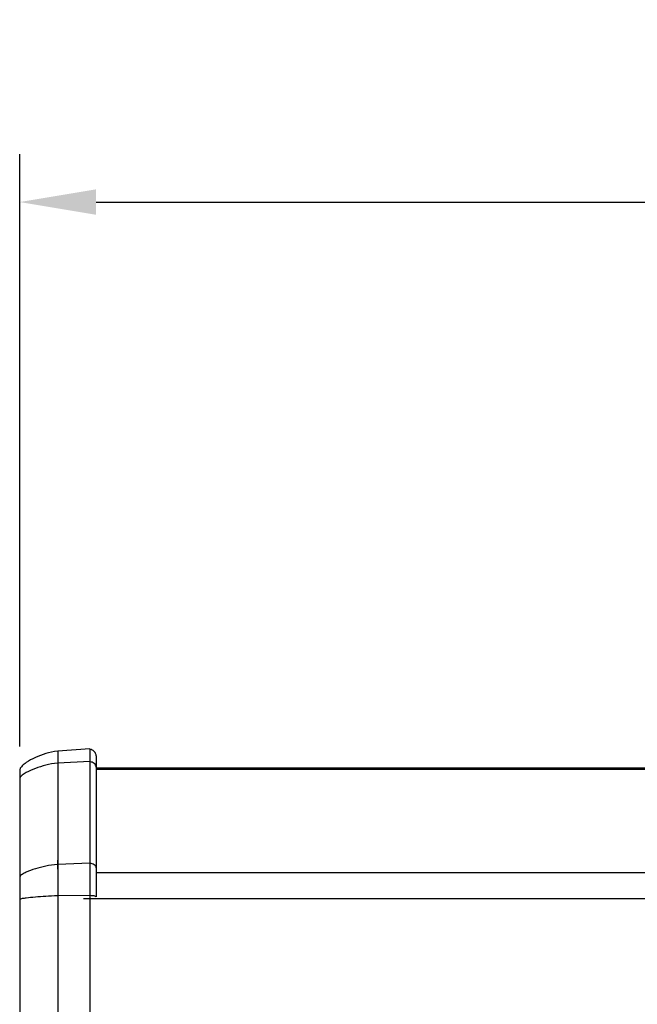
# Model space of a CAD drawing. Units: millimetres. Extents: x -229 to 2526, y 242 to 1305.
# Drawn here: x -76 to -28, y 1197 to 1275 of the extents above; entities that cross this region are included whole.
import ezdxf

# ---------------------------------------------------------------- set-up
doc = ezdxf.new("R2010")
doc.units = ezdxf.units.MM
doc.header["$PDSIZE"] = -1
for name, color, linetype in [('BEMASS', 100, 'Continuous'), ('Kassette', 7, 'Continuous'), ('Kassettenenddeckel', 7, 'Continuous')]:
    doc.layers.add(name, color=color, linetype=linetype)
doc.styles.add('SCHAUER', font='arial.ttf')
doc.dimstyles.new('SCHAUER', dxfattribs={"dimscale": 3, "dimtxt": 3, "dimasz": 2, "dimexe": 1.25, "dimexo": 0.625, "dimgap": 1.25, "dimtad": 1, "dimdec": 0, "dimzin": 9, "dimdsep": 46, "dimtxsty": 'SCHAUER', "dimcen": 2.5, "dimclrd": 256, "dimclre": 256, "dimclrt": 8, "dimadec": 1, "dimazin": 0, "dimtfac": 1, "dimtdec": 0, "dimtix": 1, "dimtmove": 2, "dimatfit": 3, "dimfxl": 1, "dimtolj": 1, "dimtzin": 0, "dimarcsym": 0})

# ---------------------------------------------------------------- blocks, each defined once
blk = doc.blocks.new('Enddeckel_Links_VS_KARO_L')
at = {"layer": 'Kassettenenddeckel', "color": 7, "linetype": 'Continuous', "lineweight": 25}
for p, q in [((0.5, 0.035), (0, 0)), ((0.5, -0.161), (0, -0.19)), ((0, -1.85), (0, -1.71)), ((0.5, -1.756), (0, -1.78)), ((0.5, -2.266), (0, -2.272))]:
    blk.add_line(p, q, dxfattribs=at)
for points, knots in [([(0, 0), (-0.072, -0.005), (-0.132, -0.02), (-0.247, -0.056), (-0.302, -0.077), (-0.405, -0.124), (-0.454, -0.15), (-0.52, -0.196), (-0.541, -0.212), (-0.569, -0.24), (-0.578, -0.249), (-0.589, -0.266), (-0.592, -0.272), (-0.598, -0.284), (-0.6, -0.291), (-0.6, -0.3)], [0, 0, 0, 0, 0.25, 0.25, 0.5, 0.5, 0.75, 0.75, 0.875, 0.875, 0.9375, 0.9375, 0.96875, 0.96875, 1, 1, 1, 1]), ([(0.5, 0.035), (0.5, 0.035), (0.5, 0.034), (0.5, 0.031), (0.5, 0.026), (0.5, 0.019), (0.5, 0.01), (0.5, -0.002), (0.5, -0.018), (0.5, -0.042), (0.5, -0.076), (0.5, -0.115), (0.5, -0.146), (0.5, -0.161)], [0, 0, 0, 0, 0.071764, 0.143185, 0.214402, 0.285556, 0.356787, 0.428235, 0.500041, 0.625375, 0.749978, 0.874602, 1, 1, 1, 1]), ([(0.6, -0.075), (0.6, -0.049), (0.589, -0.023), (0.552, 0.014), (0.526, 0.025), (0.5, 0.025)], [0, 0, 0, 0, 0.5, 0.5, 1, 1, 1, 1]), ([(0, 0), (0, 0), (0, -0.016), (0, -0.081), (0, -0.128), (0, -0.19)], [0, 0, 0, 0, 0.5, 0.5, 1, 1, 1, 1]), ([(0.6, -0.075), (0.6, -0.075), (0.6, -0.076), (0.6, -0.078), (0.6, -0.083), (0.6, -0.089), (0.6, -0.098), (0.6, -0.108), (0.6, -0.123), (0.6, -0.144), (0.6, -0.174), (0.6, -0.21), (0.6, -0.237), (0.6, -0.251)], [0, 0, 0, 0, 0.071761, 0.143181, 0.214397, 0.285551, 0.356783, 0.428233, 0.50004, 0.625371, 0.749973, 0.874598, 1, 1, 1, 1]), ([(0, -0.19), (-0.072, -0.193), (-0.132, -0.206), (-0.247, -0.235), (-0.302, -0.252), (-0.405, -0.29), (-0.454, -0.312), (-0.52, -0.349), (-0.541, -0.362), (-0.569, -0.385), (-0.578, -0.393), (-0.589, -0.406), (-0.592, -0.411), (-0.598, -0.421), (-0.6, -0.427), (-0.6, -0.434)], [0, 0, 0, 0, 0.25, 0.25, 0.5, 0.5, 0.75, 0.75, 0.875, 0.875, 0.9375, 0.9375, 0.96875, 0.96875, 1, 1, 1, 1]), ([(0.5, -0.161), (0.5, -0.19), (0.5, -0.249), (0.5, -0.338), (0.5, -0.429), (0.5, -0.522), (0.5, -0.616), (0.5, -0.712), (0.5, -0.81), (0.5, -0.929), (0.5, -1.071), (0.5, -1.236), (0.5, -1.406), (0.5, -1.579), (0.5, -1.697), (0.5, -1.756)], [0, 0, 0, 0, 0.062537, 0.12504, 0.18752, 0.24999, 0.312461, 0.374946, 0.437456, 0.500003, 0.600044, 0.700015, 0.799966, 0.899945, 1, 1, 1, 1]), ([(0.6, -0.251), (0.6, -0.229), (0.589, -0.208), (0.552, -0.178), (0.526, -0.169), (0.5, -0.169)], [0, 0, 0, 0, 0.5, 0.5, 1, 1, 1, 1]), ([(0.6, -0.251), (0.6, -0.28), (0.6, -0.337), (0.6, -0.426), (0.6, -0.516), (0.6, -0.608), (0.6, -0.701), (0.6, -0.796), (0.6, -0.893), (0.6, -1.024), (0.6, -1.191), (0.6, -1.398), (0.6, -1.61), (0.6, -1.757), (0.6, -1.83)], [0, 0, 0, 0, 0.062537, 0.12504, 0.187521, 0.249991, 0.312463, 0.374948, 0.437459, 0.500006, 0.625043, 0.749991, 0.874945, 1, 1, 1, 1]), ([(0, -1.78), (-0.072, -1.783), (-0.132, -1.793), (-0.247, -1.817), (-0.302, -1.831), (-0.405, -1.862), (-0.454, -1.88), (-0.52, -1.91), (-0.541, -1.921), (-0.569, -1.94), (-0.578, -1.946), (-0.589, -1.957), (-0.592, -1.961), (-0.598, -1.97), (-0.6, -1.974), (-0.6, -1.98)], [0, 0, 0, 0, 0.25, 0.25, 0.5, 0.5, 0.75, 0.75, 0.875, 0.875, 0.9375, 0.9375, 0.96875, 0.96875, 1, 1, 1, 1]), ([(0, -1.78), (0, -1.849), (0, -1.926), (0, -2.092), (0, -2.181), (0, -2.272)], [0, 0, 0, 0, 0.5, 0.5, 1, 1, 1, 1]), ([(0.5, -1.756), (0.5, -1.768), (0.5, -1.792), (0.5, -1.83), (0.5, -1.869), (0.5, -1.909), (0.5, -1.951), (0.5, -2.001), (0.5, -2.059), (0.5, -2.126), (0.5, -2.195), (0.5, -2.242), (0.5, -2.266)], [0, 0, 0, 0, 0.083597, 0.166862, 0.249965, 0.333079, 0.416375, 0.500026, 0.625274, 0.749965, 0.87468, 1, 1, 1, 1]), ([(0.6, -1.83), (0.6, -1.812), (0.589, -1.795), (0.552, -1.77), (0.526, -1.763), (0.5, -1.763)], [0, 0, 0, 0, 0.5, 0.5, 1, 1, 1, 1]), ([(0.6, -1.83), (0.6, -1.841), (0.6, -1.862), (0.6, -1.896), (0.6, -1.931), (0.6, -1.967), (0.6, -2.004), (0.6, -2.055), (0.6, -2.121), (0.6, -2.202), (0.6, -2.258), (0.6, -2.286)], [0, 0, 0, 0, 0.0836, 0.166869, 0.249978, 0.333099, 0.416403, 0.500063, 0.666891, 0.833077, 1, 1, 1, 1]), ([(0, -2.272), (-0.072, -2.273), (-0.132, -2.276), (-0.247, -2.283), (-0.302, -2.287), (-0.405, -2.296), (-0.454, -2.3), (-0.52, -2.309), (-0.541, -2.312), (-0.569, -2.317), (-0.578, -2.319), (-0.589, -2.322), (-0.592, -2.323), (-0.598, -2.326), (-0.6, -2.327), (-0.6, -2.329)], [0, 0, 0, 0, 0.25, 0.25, 0.5, 0.5, 0.75, 0.75, 0.875, 0.875, 0.9375, 0.9375, 0.96875, 0.96875, 1, 1, 1, 1]), ([(0, -2.272), (0, -4.766), (0, -7.306), (0, -12.384), (0, -14.924), (0, -17.418)], [0, 0, 0, 0, 0.5, 0.5, 1, 1, 1, 1]), ([(0.5, -2.266), (0.5, -2.362), (0.5, -2.554), (0.5, -2.843), (0.5, -3.132), (0.5, -3.421), (0.5, -3.711), (0.5, -4.001), (0.5, -4.291), (0.5, -4.581), (0.5, -4.872), (0.5, -5.163), (0.5, -5.455), (0.5, -5.746), (0.5, -6.573), (0.5, -7.939), (0.5, -9.845), (0.5, -11.751), (0.5, -13.2), (0.5, -14.194), (0.5, -14.735), (0.5, -15.275), (0.5, -15.814), (0.5, -16.352), (0.5, -16.889), (0.5, -17.246), (0.5, -17.424)], [0, 0, 0, 0, 0.019242, 0.038479, 0.057712, 0.076941, 0.096167, 0.115392, 0.134616, 0.153842, 0.173068, 0.192298, 0.211531, 0.230768, 0.250012, 0.375003, 0.500001, 0.624992, 0.74999, 0.785721, 0.821436, 0.857142, 0.892845, 0.928551, 0.964267, 1, 1, 1, 1]), ([(0.6, -2.286), (0.6, -2.281), (0.589, -2.277), (0.552, -2.27), (0.526, -2.268), (0.5, -2.268)], [0, 0, 0, 0, 0.5, 0.5, 1, 1, 1, 1])]:
    blk.add_open_spline(points, degree=3, knots=knots, dxfattribs=at)
for points in [[(-0.6, -0.3), (-0.6, -0.3), (-0.6, -0.347), (-0.6, -0.434)], [(0, -0.19), (0, -0.652), (0, -1.186), (0, -1.78)], [(-0.6, -0.434), (-0.6, -0.884), (-0.6, -1.403), (-0.6, -1.98)], [(-0.6, -1.98), (-0.6, -2.078), (-0.6, -2.199), (-0.6, -2.329)], [(-0.6, -2.329), (-0.6, -7.295), (-0.6, -12.396), (-0.6, -17.361)]]:
    blk.add_open_spline(points, degree=3, dxfattribs=at)
blk = doc.blocks.new('Kassette_VA_KARO_L')
at = {"layer": 'Kassette', "color": 7, "linetype": 'Continuous', "lineweight": 25}
for p, q in [((117.6, 0), (0, 0)), ((117.8, -2.053), (-0.2, -2.053))]:
    blk.add_line(p, q, dxfattribs=at)
at = {"layer": 'Kassette', "color": 8, "linetype": 'Continuous', "lineweight": 25}
for p, q in [((117.6, -0.024), (0, -0.024)), ((0, -1.64), (117.6, -1.64))]:
    blk.add_line(p, q, dxfattribs=at)
blk = doc.blocks.new('*D52')
at = {"layer": 'BEMASS', "lineweight": -2, "transparency": 16777216}
for p, q in [((-76.241, 1217.511), (-76.241, 1263.97)), ((523.76, 1217.511), (523.76, 1263.97)), ((-70.241, 1260.22), (517.76, 1260.22))]:
    blk.add_line(p, q, dxfattribs=at)
at = {"layer": 'BEMASS', "transparency": 16777216}
for points in [[(-70.241, 1261.22), (-70.241, 1259.22), (-76.241, 1260.22)], [(517.76, 1261.22), (517.76, 1259.22), (523.76, 1260.22)]]:
    blk.add_solid(points, dxfattribs=at)
at = {"layer": 'Defpoints', "color": 0, "transparency": 16777216}
for p in [(523.76, 1260.22), (-76.241, 1215.636), (523.76, 1215.636)]:
    blk.add_point(p, dxfattribs=at)
at = {"layer": 'BEMASS', "color": 8, "lineweight": 0, "transparency": 16777216, "insert": (223.759, 1268.623), "char_height": 9, "attachment_point": 5, "style": 'SCHAUER'}
blk.add_mtext('\\A1;Bestellmaßbreite', dxfattribs=at)

msp = doc.modelspace()

# ---------------------------------------------------------------- block references
at = {"layer": 'Kassette', "xscale": 5, "yscale": 5, "zscale": 5}
msp.add_blockref('Kassette_VA_KARO_L', (-70.241, 1215.81), dxfattribs=at)
at = {"layer": 'Kassettenenddeckel', "xscale": 5, "yscale": 5, "zscale": 5}
msp.add_blockref('Enddeckel_Links_VS_KARO_L', (-73.241, 1217.136), dxfattribs=at)

# ---------------------------------------------------------------- dimensions: what is measured, and where the dimension line sits
at = {"layer": 'BEMASS', "lineweight": 0}
dim = msp.add_linear_dim(base=(523.76, 1260.22), p1=(-76.241, 1215.636), p2=(523.76, 1215.636), text='Bestellmaßbreite', dimstyle='SCHAUER', dxfattribs=at)
dim.commit()
dim.dimension.update_dxf_attribs({"geometry": '*D52', "text_midpoint": (223.759, 1268.623)})

doc.saveas('drawing.dxf')
